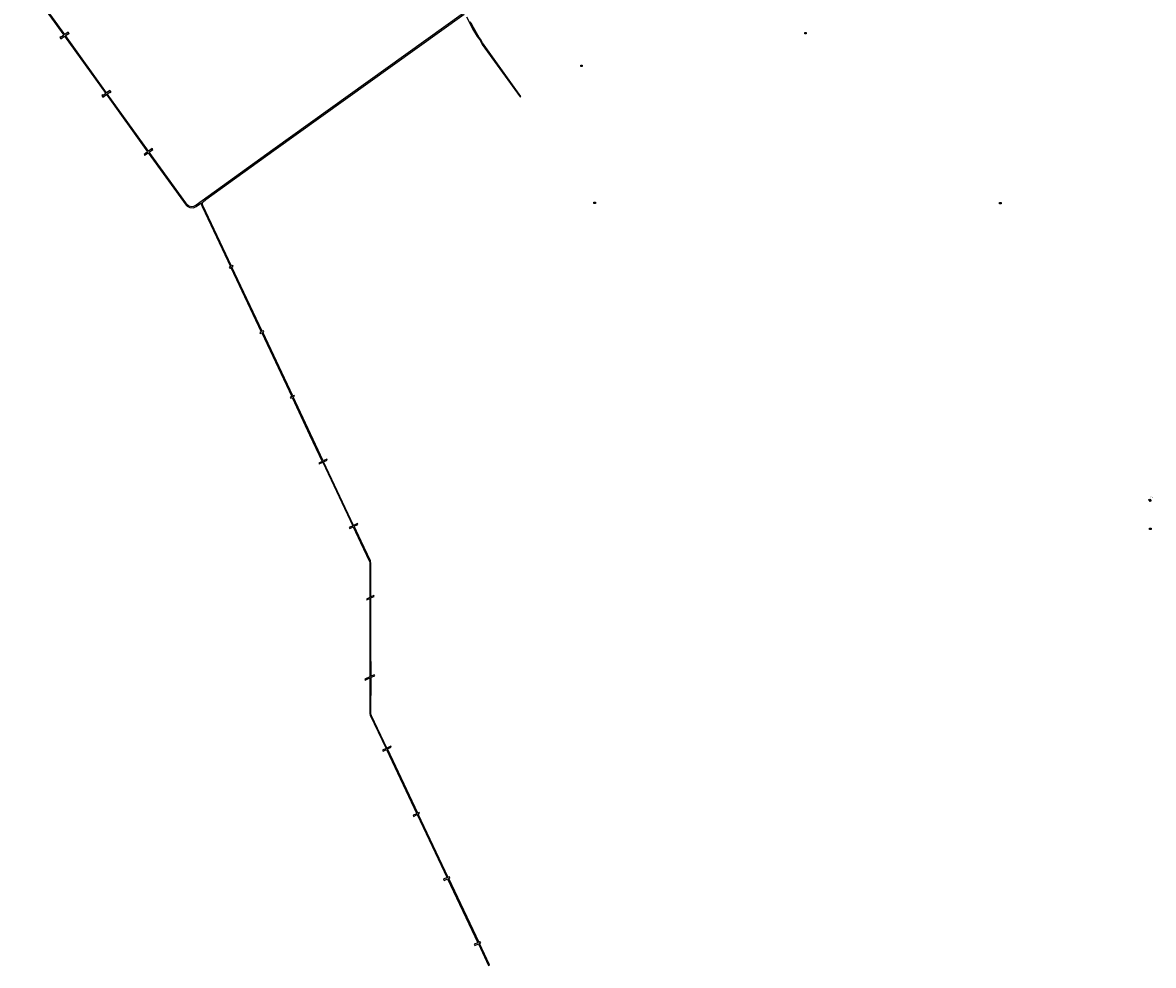
# Model space of a CAD drawing. Extents: x -4817 to 5906, y -11682 to 3287.
# Drawn here: x -1974 to 5906, y -11682 to -5115 of the extents above; entities that cross this region are included whole.
import ezdxf

# ---------------------------------------------------------------- set-up
doc = ezdxf.new("R2010")
doc.units = 0

msp = doc.modelspace()

# ---------------------------------------------------------------- linework, layer by layer
at = {"layer": 'R_SHAFTS_1', "color": 13}
msp.add_line((5887.74, -8449.039, 527), (5887.74, -8449.039, -2314), dxfattribs=at)
at = {"layer": 'R_SHAFTS_1', "color": 6}
for points in [[(5884.445, -8451.304, 527), (5875.03, -8437.336, 527), (5881.621, -8433.372, 527), (5891.035, -8446.774, 527)], [(5884.445, -8451.304, -2314), (5875.03, -8437.336, -2314), (5881.621, -8433.372, -2314), (5891.035, -8446.774, -2314)]]:
    msp.add_polyline3d(points, close=True, dxfattribs=at)
at = {"layer": 'R_SHAFTS_2', "color": 8}
for p, q in [((3476.969, -5194.066, 4936.64), (3476.969, -5189.066, 1123.44)), ((1915.569, -5410.906, 5132.17), (1915.569, -5410.906, 4430.13)), ((2007.309, -6365.696, -1540.86), (2007.309, -6365.696, -2727.19)), ((4834.38, -6377.75, 1126.47), (4834.38, -6377.75, 226.13)), ((5879.549, -8636.476, 5137), (5879.549, -8636.476, -1571.54))]:
    msp.add_line(p, q, dxfattribs=at)
for points in [[(3476.969, -5184.066, 4936.64), (3486.969, -5184.066, 4936.64), (3486.969, -5194.066, 4936.64), (3476.969, -5194.066, 4936.64)], [(3476.969, -5184.066, 1123.44), (3486.969, -5184.066, 1123.44), (3486.969, -5194.066, 1123.44), (3476.969, -5194.066, 1123.44)], [(1915.569, -5410.906, 5132.17), (1925.569, -5410.906, 5132.17), (1925.569, -5420.906, 5132.17), (1915.569, -5420.906, 5132.17)], [(1915.569, -5410.906, 4430.13), (1925.569, -5410.906, 4430.13), (1925.569, -5420.906, 4430.13), (1915.569, -5420.906, 4430.13)], [(2007.309, -6365.696, -1540.86), (2017.309, -6365.696, -1540.86), (2017.309, -6375.696, -1540.86), (2007.309, -6375.696, -1540.86)], [(2007.309, -6365.696, -2727.19), (2017.309, -6365.696, -2727.19), (2017.309, -6375.696, -2727.19), (2007.309, -6375.696, -2727.19)], [(4834.38, -6367.75, 1126.47), (4844.38, -6367.75, 1126.47), (4844.38, -6377.75, 1126.47), (4834.38, -6377.75, 1126.47)], [(4834.38, -6367.75, 226.13), (4844.38, -6367.75, 226.13), (4844.38, -6377.75, 226.13), (4834.38, -6377.75, 226.13)], [(5879.549, -8636.476, 5137), (5889.549, -8636.476, 5137), (5889.549, -8646.476, 5137), (5879.549, -8646.476, 5137)], [(5879.549, -8636.476, -1571.54), (5889.549, -8636.476, -1571.54), (5889.549, -8646.476, -1571.54), (5879.549, -8646.476, -1571.54)]]:
    msp.add_polyline3d(points, close=True, dxfattribs=at)
at = {"layer": 'T26SSILL', "color": 2}
for points in [[(-1973.93, -4802.896, 2639.332), (-1686.433, -5202.962, 2639.129), (-1705.595, -5216.858, 2639.083), (-1707.784, -5214.203, 2639.084), (-1713.895, -5218.82, 2639.069), (-1707.218, -5228.322, 2639.064), (-1681.411, -5209.649, 2639.126), (-1395.092, -5609.489, 2638.911), (-1412.671, -5622.097, 2638.869), (-1415.381, -5618.414, 2638.871), (-1421.353, -5622.696, 2638.856), (-1413.907, -5633.053, 2638.851), (-1390.212, -5616.27, 2638.908), (-1103.389, -6014.83, 2638.696), (-1127.728, -6032.628, 2638.636), (-1123.431, -6038.852, 2638.633), (-1098.326, -6020.821, 2638.693), (-834.6, -6387.25, 2638.498), (-827.12, -6394.3, 2638.498), (-807.946, -6403.445, 2638.51), (-784.157, -6404.172, 2638.541), (-763.622, -6395.285, 2638.581), (-727.666, -6369.374, 2638.668), (-727.975, -6385.868, 2638.643), (-723.169, -6396.851, 2638.633), (-525.647, -6814.559, 2638.273), (-533.619, -6818.876, 2638.256), (-530.412, -6825.055, 2638.251), (-522.554, -6821.222, 2638.267), (-311.397, -7268.178, 2637.881), (-321.382, -7272.915, 2637.861), (-318.283, -7280.09, 2637.854), (-307.756, -7275.225, 2637.876), (-98.197, -7718.933, 2637.492), (-108.453, -7723.734, 2637.472), (-104.428, -7730.233, 2637.467), (-95.168, -7725.325, 2637.487), (25.398, -7985.868, 2637.306), (113.585, -8171.215, 2636.781), (89.303, -8182.63, 2637.615), (92.799, -8189.209, 2637.586), (117.082, -8177.794, 2636.752), (326.13, -8620.523, 2636.09), (302.593, -8631.254, 2636.35), (305.602, -8637.917, 2636.335), (329.123, -8626.709, 2636.227), (380.474, -8735.18, 2638.619), (443.774, -8868.729, 2638.419), (445.508, -8878.553, 2638.413), (444.819, -9119.081, 2638.384), (421.59, -9130.598, 2638.489), (424.838, -9136.132, 2638.478), (444.683, -9126.79, 2638.389), (446.109, -9672.397, 2638.752), (410.862, -9688.811, 2638.753), (413.236, -9694.825, 2638.754), (446.857, -9679.442, 2638.753), (445.283, -9927.76, 2638.825), (446.975, -9938.506, 2638.834), (559.195, -10171.002, 2639.031), (534.872, -10182.751, 2639.032), (538.06, -10189.681, 2639.037), (562.057, -10177.532, 2639.035), (773.668, -10626.038, 2639.349), (747.423, -10635.609, 2639.348), (750.597, -10644.095, 2639.354), (776.081, -10632.194, 2639.353), (984.893, -11072.728, 2639.557), (958.774, -11080.323, 2639.585), (963.266, -11091.578, 2639.587), (988.111, -11080.141, 2639.553), (1198.622, -11525.4, 2639.436), (1173.772, -11533.698, 2639.447), (1177.6, -11543.593, 2639.445), (1201.879, -11532.568, 2639.434), (1273.226, -11682.04, 2639.407), (1280.727, -11678.193, 2639.403), (1209.982, -11528.958, 2639.431), (1218.795, -11524.832, 2639.427), (1215.151, -11517.728, 2639.428), (1206.648, -11522.279, 2639.432), (995.808, -11076.717, 2639.557), (1004.08, -11072.443, 2639.561), (1000.281, -11066.318, 2639.563), (992.32, -11069.825, 2639.56), (783.134, -10628.48, 2639.356), (791.431, -10624.837, 2639.362), (788.664, -10617.746, 2639.357), (779.381, -10621.672, 2639.35), (568.411, -10174.756, 2639.039), (594.297, -10162.68, 2639.058), (590.976, -10155.967, 2639.053), (565.286, -10167.96, 2639.034), (456.886, -9943.761, 2638.841), (453.173, -9932.473, 2638.831), (454.273, -9675.529, 2638.763), (479.674, -9664.153, 2638.814), (477, -9657.985, 2638.807), (454.142, -9668.488, 2638.761), (451.955, -9459.794, 2638.72), (452.902, -9122.858, 2638.368), (476.982, -9111.875, 2638.341), (473.969, -9104.999, 2638.338), (451.617, -9114.99, 2638.364), (452.971, -8882.673, 2638.391), (450.147, -8864.949, 2638.402), (385.722, -8728.162, 2638.604), (336.122, -8623.341, 2636.29), (363.212, -8611.108, 2636.816), (359.464, -8604.031, 2636.65), (332.393, -8617.039, 2636.133), (124.016, -8174.039, 2636.629), (149.312, -8162.454, 2636.552), (145.698, -8155.933, 2636.572), (120.306, -8167.614, 2636.649), (-87.872, -7722.254, 2637.501), (-78.278, -7717.553, 2637.52), (-81.652, -7711.271, 2637.526), (-90.993, -7715.712, 2637.507), (-300.877, -7271.481, 2637.89), (-291.994, -7267.634, 2637.908), (-295.478, -7261.007, 2637.913), (-304.464, -7265.021, 2637.895), (-515.294, -6817.76, 2638.282), (-506.885, -6813.482, 2638.3), (-509.885, -6806.969, 2638.305), (-518.611, -6811.236, 2638.287), (-718.104, -6389.194, 2638.651), (-721.198, -6375.642, 2638.668), (-719.345, -6367.182, 2638.683), (-716.133, -6362.199, 2638.694), (-697.069, -6346.861, 2638.743), (-223.472, -6005.044, 2638.128), (1103.405, -5055.522, 2635.597)], [(1099.552, -5048.221, 2635.693), (-229.814, -6000.431, 2638.141), (-765.513, -6386.633, 2638.592), (-783.481, -6395.596, 2638.554), (-795.225, -6397.142, 2638.536), (-814.704, -6392.479, 2638.517), (-828.789, -6382.537, 2638.513), (-837.302, -6371.115, 2638.519), (-1092.656, -6016.212, 2638.708), (-1066.98, -5997.759, 2638.77), (-1070.902, -5991.585, 2638.774), (-1097.28, -6010.225, 2638.711), (-1383.975, -5611.244, 2638.924), (-1366.523, -5599.057, 2638.965), (-1363.705, -5602.442, 2638.964), (-1357.592, -5598.157, 2638.979), (-1365.838, -5587.851, 2638.983), (-1388.945, -5604.639, 2638.927), (-1674.522, -5204.915, 2639.142), (-1656.851, -5191.958, 2639.185), (-1654.848, -5194.96, 2639.184), (-1649.889, -5191.152, 2639.196), (-1656.66, -5181.823, 2639.201), (-1679.595, -5198.156, 2639.146), (-1967.611, -4797.81, 2639.332)], [(1118.242, -5074.306, 2635.557), (1168.849, -5168.742, 2635.456), (1194.235, -5212.542, 2635.406), (1211.836, -5234.86, 2635.371), (1228.496, -5266.851, 2635.338), (1492.501, -5632.3, 2634.574), (1498.444, -5628.668, 2634.557), (1242.051, -5272.579, 2635.309), (1231.508, -5256.445, 2635.334), (1217.167, -5229.176, 2635.362), (1207.522, -5217.596, 2635.381), (1167.697, -5149.85, 2635.46), (1157.244, -5126.173, 2635.481), (1145.836, -5108.387, 2635.503)]]:
    msp.add_polyline3d(points, dxfattribs=at)

# ---------------------------------------------------------------- texts
at = {"layer": 'R_SHAFTS_1', "color": 1}
msp.add_text('4-WINZE', height=4.101, dxfattribs=at).set_placement((5881.528, -8420.618, -792.374))
at = {"layer": 'R_SHAFTS_2', "color": 1}
for s, p in [('ORO HONDO', (3551.182, -5227.224, 2980.752)), ('MILNARICH', (1949.046, -5433.893, 4750.731)), ('7 SHAFT', (2017.349, -6357.658, -2173.886)), ('3 WINZE', (4839.607, -6346.803, 607.064)), ('5 SHAFT', (5906.133, -8623.541, 2312.731))]:
    msp.add_text(s, height=0.1, rotation=90, dxfattribs=at).set_placement(p)

doc.saveas('drawing.dxf')
